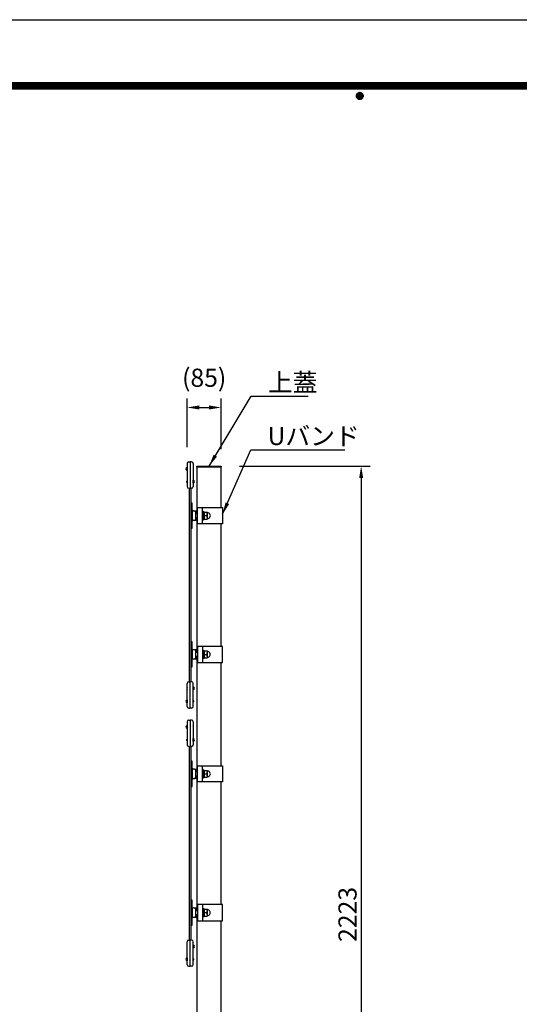
# Model space of a CAD drawing. Extents: x 0 to 6300, y 0 to 4455.
# Drawn here: x 2378 to 3617, y 2014 to 4455 of the extents above; entities that cross this region are included whole.
import ezdxf
from ezdxf.enums import TextEntityAlignment as Align

# ---------------------------------------------------------------- set-up
doc = ezdxf.new("R2010")
doc.units = 0
doc.header["$LTSCALE"] = 4.5
doc.linetypes.add('HIDDEN2', pattern=[4.7625, 3.175, -1.5875])
doc.layers.get('0').update_dxf_attribs({"linetype": 'CONTINUOUS'})
doc.layers.get('DEFPOINTS').update_dxf_attribs({"linetype": 'CONTINUOUS'})
for name, color, linetype in [('P001', 131, 'CONTINUOUS'), ('P003', 231, 'CONTINUOUS'), ('P005', 91, 'CONTINUOUS'), ('P013', 11, 'CONTINUOUS'), ('P015', 111, 'CONTINUOUS'), ('P020', 121, 'CONTINUOUS'), ('P920', 125, 'CONTINUOUS'), ('P_2DIM', 6, 'CONTINUOUS'), ('P_5DRAWFRAME', 104, 'CONTINUOUS')]:
    doc.layers.add(name, color=color, linetype=linetype)
doc.styles.add('BIGFONT', font='simplex.shx', dxfattribs={"bigfont": 'bigfont.shx'})
doc.dimstyles.new('DIMBIGFONT$0', dxfattribs={"dimscale": 15, "dimtxt": 3, "dimasz": 2, "dimexe": 1.5, "dimexo": 3, "dimgap": 0.75, "dimtad": 1, "dimdec": 1, "dimdsep": 46, "dimtxsty": 'BIGFONT', "dimsah": 1, "dimcen": 0, "dimclrt": 230, "dimadec": 1, "dimazin": 2, "dimtfac": 0.6, "dimtdec": 1, "dimtofl": 0, "dimtmove": 2, "dimatfit": 3, "dimfxl": 0, "dimtvp": 1, "dimtolj": 1, "dimarcsym": 0})
doc.dimstyles.new('DIMBIGFONT$7', dxfattribs={"dimscale": 15, "dimtxt": 3, "dimasz": 2, "dimexe": 1.5, "dimexo": 3, "dimgap": 0.75, "dimtad": 1, "dimdec": 1, "dimdsep": 46, "dimtxsty": 'BIGFONT', "dimsah": 1, "dimcen": 0, "dimclrt": 230, "dimadec": 1, "dimazin": 2, "dimtfac": 0.6, "dimtdec": 1, "dimtofl": 0, "dimtmove": 0, "dimatfit": 3, "dimfxl": 0, "dimtvp": 1, "dimtolj": 1, "dimarcsym": 0})

# ---------------------------------------------------------------- blocks, each defined once
blk = doc.blocks.new('DFP3')
at = {"color": 0}
for p, q in [((21.5, 286.6), (408, 286.6)), ((21.5, 286.55), (408, 286.55)), ((21.5, 286.5), (408, 286.5)), ((21.5, 286.45), (408, 286.45)), ((21.5, 286.4), (408, 286.4)), ((408, 286.35), (21.5, 286.35)), ((21.5, 286.3), (408, 286.3)), ((408, 286.25), (21.5, 286.25)), ((21.5, 286.2), (408, 286.2)), ((408, 286.15), (21.5, 286.15)), ((21.5, 286.1), (408, 286.1)), ((21.5, 286.05), (408, 286.05)), ((21.5, 286), (408, 286)), ((21.5, 285.95), (408, 285.95)), ((21.5, 285.9), (408, 285.9)), ((21.5, 285.85), (408, 285.85)), ((21.5, 285.8), (408, 285.8)), ((21.5, 285.75), (408, 285.75)), ((21.5, 285.7), (408, 285.7)), ((408, 285.65), (21.5, 285.65)), ((21.5, 285.6), (408, 285.6)), ((214.15, 284.4), (214.75, 285)), ((214.15, 284.33), (214.82, 285)), ((214.15, 284.48), (214.67, 285)), ((214.16, 284.27), (214.88, 284.99)), ((214.17, 284.56), (214.59, 284.98)), ((214.18, 284.22), (214.93, 284.97)), ((214.2, 284.17), (214.98, 284.95)), ((214.22, 284.12), (215.03, 284.93)), ((214.22, 284.68), (214.47, 284.93)), ((214.25, 284.07), (215.08, 284.9)), ((214.28, 284.03), (215.12, 284.87)), ((214.28, 284.77), (215.12, 283.93)), ((214.31, 283.99), (215.16, 284.84)), ((214.31, 284.81), (215.16, 283.96)), ((214.34, 284.84), (215.19, 283.99)), ((214.34, 283.96), (215.19, 284.81)), ((214.38, 284.87), (215.22, 284.03)), ((214.38, 283.93), (215.22, 284.77)), ((214.42, 284.9), (215.25, 284.07)), ((214.47, 284.93), (215.28, 284.12)), ((214.52, 284.95), (215.3, 284.17)), ((214.57, 284.97), (215.32, 284.22)), ((214.62, 284.99), (215.34, 284.27)), ((214.68, 285), (215.35, 284.33)), ((214.75, 285), (215.35, 284.4)), ((214.83, 284.99), (215.34, 284.48)), ((214.92, 284.98), (215.33, 284.57)), ((215.04, 284.93), (215.28, 284.69)), ((214.15, 284.47), (214.82, 283.8)), ((214.15, 284.4), (214.75, 283.8)), ((214.15, 284.32), (214.67, 283.8)), ((214.16, 284.53), (214.88, 283.81)), ((214.17, 284.24), (214.59, 283.82)), ((214.18, 284.58), (214.93, 283.83)), ((214.2, 284.63), (214.98, 283.85)), ((214.22, 284.68), (215.03, 283.87)), ((214.22, 284.12), (214.47, 283.87)), ((214.25, 284.73), (215.08, 283.9)), ((214.42, 283.9), (215.25, 284.73)), ((214.47, 283.87), (215.28, 284.68)), ((214.52, 283.85), (215.3, 284.63)), ((214.57, 283.83), (215.32, 284.58)), ((214.62, 283.81), (215.34, 284.53)), ((214.68, 283.8), (215.35, 284.47)), ((214.75, 283.8), (215.35, 284.4)), ((214.83, 283.81), (215.34, 284.32)), ((214.92, 283.82), (215.33, 284.23)), ((215.04, 283.87), (215.28, 284.11))]:
    blk.add_line(p, q, dxfattribs=at)
at = {"layer": 'DEFPOINTS', "color": 0}
blk.add_line((0, 297), (420, 297), dxfattribs=at)
at = {"color": 83, "style": 'BIGFONT'}
for tag, height, p in [('PROJECT1', 4, (283.38, 25.6)), ('DATE', 3, (344.68, 25.84)), ('SCALE', 3, (379.68, 25.84)), ('PROJECT2', 4, (284.2, 17.84)), ('PROJECT3', 4, (284.2, 10.57)), ('DWGNO', 3, (358.68, 10.57))]:
    blk.add_attdef(tag, text='', height=height, dxfattribs=at).set_placement(p, align=Align.BOTTOM_CENTER)
at = {"color": 83, "ltscale": 0.5, "style": 'BIGFONT', "flags": 8}
for tag, p in [('REV04', (26.47, 27.61)), ('REV03', (26.47, 21.7)), ('REV02', (26.47, 15.58)), ('REV01', (26.47, 10.33))]:
    blk.add_attdef(tag, text='', height=2, dxfattribs=at).set_placement(p, align=Align.BOTTOM_LEFT)
for tag, p in [('REVD4', (80.98, 27.61)), ('R4D', (92.67, 27.61)), ('R4C', (101.8, 27.61)), ('R4A', (110.92, 27.61)), ('REVD3', (80.98, 21.7)), ('R3D', (92.67, 21.7)), ('R3C', (101.8, 21.7)), ('R3A', (110.92, 21.7)), ('REVD2', (80.98, 15.58)), ('R2D', (92.67, 15.58)), ('R2C', (101.8, 15.58)), ('R2A', (110.92, 15.58)), ('REVD1', (80.98, 10.33)), ('R1D', (92.67, 10.33)), ('R1C', (101.8, 10.33)), ('R1A', (110.92, 10.33))]:
    blk.add_attdef(tag, text='', height=2, dxfattribs=at).set_placement(p, align=Align.BOTTOM_CENTER)
blk = doc.blocks.new('*D5')
at = {"layer": 'DEFPOINTS', "color": 0}
for p in [(2877.7, 3348.7), (2877.7, 1125.6), (3224.7, 1125.6)]:
    blk.add_point(p, dxfattribs=at)
at = {"layer": 'P_2DIM', "color": 0, "lineweight": -2}
for p, q in [((2922.7, 3348.7), (3247.2, 3348.7)), ((3224.7, 3318.7), (3224.7, 1155.6)), ((2922.7, 1125.6), (3247.2, 1125.6))]:
    blk.add_line(p, q, dxfattribs=at)
at = {"layer": 'P_2DIM', "color": 0}
for points in [[(3219.7, 3318.7), (3229.7, 3318.7), (3224.7, 3348.7)], [(3219.7, 1155.6), (3229.7, 1155.6), (3224.7, 1125.6)]]:
    blk.add_solid(points, dxfattribs=at)
at = {"layer": 'P_2DIM', "color": 230, "insert": (3190.9, 2237.2), "char_height": 45, "attachment_point": 5, "rotation": 90, "style": 'BIGFONT'}
blk.add_mtext('\\A1;2223', dxfattribs=at)
blk = doc.blocks.new('A$C32834801')
at = {"layer": 'P001'}
for p, q in [((15, 63.3), (15, 6.7)), ((15, 63.3), (39.1, 63.3)), ((15, 35), (39.1, 35)), ((15, 6.7), (39.1, 6.7)), ((39.1, 63.3), (41.7, 59)), ((39.1, 6.7), (41.7, 11)), ((41.7, 11), (41.7, 59))]:
    blk.add_line(p, q, dxfattribs=at)
for points in [[(0, 70), (0, 0), (6.7, 0), (6.7, 70)], [(6.7, 65.7), (6.7, 4.3), (15, 4.3), (15, 65.7)]]:
    blk.add_lwpolyline(points, close=True, dxfattribs=at)
for centre in [(0.7, 49.2), (0.7, 20.8)]:
    blk.add_arc(centre, 40.9, 339.74384, 20.25616, dxfattribs=at)
blk.add_ellipse((41.7, 35), major_axis=(-24, 0), ratio=0.997959, start_param=1.570796, end_param=4.712389, dxfattribs=at)
at = {"layer": 'P920'}
for p, q in [((6.7, 35), (15, 39.8)), ((15, 35), (6.7, 30.2))]:
    blk.add_line(p, q, dxfattribs=at)
blk = doc.blocks.new('*D8')
at = {"layer": 'DEFPOINTS', "color": 0}
for p in [(2877.7, 3493.8), (2793.2, 3350.3), (2877.7, 3345.7)]:
    blk.add_point(p, dxfattribs=at)
at = {"layer": 'P_2DIM', "color": 0, "lineweight": -2}
for p, q in [((2793.2, 3395.3), (2793.2, 3516.3)), ((2877.7, 3390.7), (2877.7, 3516.3)), ((2823.2, 3493.8), (2847.7, 3493.8))]:
    blk.add_line(p, q, dxfattribs=at)
at = {"layer": 'P_2DIM', "color": 0}
for points in [[(2823.2, 3498.8), (2823.2, 3488.8), (2793.2, 3493.8)], [(2847.7, 3498.8), (2847.7, 3488.8), (2877.7, 3493.8)]]:
    blk.add_solid(points, dxfattribs=at)
at = {"layer": 'P_2DIM', "color": 230, "insert": (2835.4, 3567.5), "char_height": 45, "attachment_point": 5, "style": 'BIGFONT'}
blk.add_mtext('\\A1;(85)', dxfattribs=at)

msp = doc.modelspace()

# ---------------------------------------------------------------- linework, layer by layer
at = {"layer": 'P001'}
for p, q in [((2800.4, 3348.68), (2801, 3348.68)), ((2830.97, 3205.68), (2830.97, 3245.68)), ((2830.94, 2901.68), (2830.94, 2861.68)), ((2800.4, 2758.68), (2801, 2758.68)), ((2800.4, 2708.68), (2801, 2708.68)), ((2830.97, 2565.68), (2830.97, 2605.68)), ((2830.94, 2261.68), (2830.94, 2221.68)), ((2800.4, 2118.68), (2801, 2118.68))]:
    msp.add_line(p, q, dxfattribs=at)
for points in [[(2877.7, 3245.68), (2877.7, 3345.68), (2817.2, 3345.68), (2817.2, 3230.68)], [(2798.2, 3293.68), (2798.2, 2813.68)], [(2803.2, 2813.68), (2803.2, 3293.68)], [(2819, 3230.68), (2814.7, 3230.68)], [(2819, 3205.68), (2819, 3245.68)], [(2819, 3245.68), (2819, 3245.68), (2880.7, 3245.68), (2880.7, 3245.68)], [(2880.7, 3245.68), (2880.7, 3205.68)], [(2814.7, 3220.68), (2819, 3220.68)], [(2817.2, 3220.68), (2817.2, 2886.68)], [(2880.7, 3205.68), (2880.7, 3205.68), (2819, 3205.68), (2819, 3205.68)], [(2877.7, 2901.68), (2877.7, 3205.68)], [(2818.97, 2886.68), (2814.7, 2886.68)], [(2880.67, 2901.68), (2880.67, 2901.68), (2818.97, 2901.68), (2818.97, 2901.68)], [(2818.97, 2901.68), (2818.97, 2861.68)], [(2880.67, 2861.68), (2880.67, 2901.68)], [(2814.7, 2876.68), (2818.97, 2876.68)], [(2817.2, 2870.68), (2817.2, 2590.68)], [(2818.97, 2861.68), (2818.97, 2861.68), (2880.67, 2861.68), (2880.67, 2861.68)], [(2877.7, 2605.68), (2877.7, 2861.68)], [(2798.2, 2653.68), (2798.2, 2173.68)], [(2803.2, 2173.68), (2803.2, 2653.68)], [(2819, 2590.68), (2814.7, 2590.68)], [(2819, 2605.68), (2819, 2605.68), (2880.7, 2605.68), (2880.7, 2605.68)], [(2819, 2565.68), (2819, 2605.68)], [(2880.7, 2605.68), (2880.7, 2565.68)], [(2814.7, 2580.68), (2819, 2580.68)], [(2817.2, 2580.68), (2817.2, 2246.68)], [(2817.2, 2580.68), (2817.2, 2246.68)], [(2880.7, 2565.68), (2880.7, 2565.68), (2819, 2565.68), (2819, 2565.68)], [(2877.7, 2261.68), (2877.7, 2565.68)], [(2818.97, 2246.68), (2814.7, 2246.68)], [(2880.67, 2261.68), (2880.67, 2261.68), (2818.97, 2261.68), (2818.97, 2261.68)], [(2818.97, 2261.68), (2818.97, 2221.68)], [(2880.67, 2221.68), (2880.67, 2261.68)], [(2814.7, 2236.68), (2818.97, 2236.68)], [(2817.2, 2230.68), (2817.2, 1125.65)], [(2818.97, 2221.68), (2818.97, 2221.68), (2880.67, 2221.68), (2880.67, 2221.68)], [(2877.7, 1125.65), (2877.7, 2221.68)]]:
    msp.add_lwpolyline(points, dxfattribs=at)
at = {"layer": 'P003'}
msp.add_lwpolyline([(2817.2, 3345.68), (2817.2, 3348.68), (2877.7, 3348.68), (2877.7, 3345.68)], close=True, dxfattribs=at)
at = {"layer": 'P005'}
for p, q in [((2803.2, 3256.68), (2803.2, 3194.68)), ((2805.2, 3256.68), (2803.2, 3256.68)), ((2805.2, 3239.68), (2805.2, 3256.68)), ((2805.2, 3234.68), (2805.74, 3234.68)), ((2805.2, 3216.68), (2805.2, 3234.68)), ((2817.2, 3236.68), (2812.17, 3236.68)), ((2814.7, 3231.18), (2817.2, 3231.18)), ((2817.2, 3231.18), (2817.2, 3236.68)), ((2805.74, 3216.68), (2805.2, 3216.68)), ((2805.2, 3194.68), (2805.2, 3211.68)), ((2812.17, 3214.68), (2817.2, 3214.68)), ((2817.2, 3220.18), (2814.7, 3220.18)), ((2817.2, 3214.68), (2817.2, 3220.18)), ((2803.2, 3194.68), (2805.2, 3194.68)), ((2805.2, 2616.68), (2803.2, 2616.68)), ((2803.2, 2616.68), (2803.2, 2554.68)), ((2805.2, 2599.68), (2805.2, 2616.68)), ((2805.2, 2594.68), (2805.74, 2594.68)), ((2805.2, 2576.68), (2805.2, 2594.68)), ((2817.2, 2596.68), (2812.17, 2596.68)), ((2814.7, 2591.18), (2817.2, 2591.18)), ((2817.2, 2591.18), (2817.2, 2596.68)), ((2805.74, 2576.68), (2805.2, 2576.68)), ((2805.2, 2554.68), (2805.2, 2571.68)), ((2812.17, 2574.68), (2817.2, 2574.68)), ((2814.2, 2576.68), (2814.16, 2576.68)), ((2814.2, 2576.76), (2814.2, 2576.68)), ((2817.2, 2580.18), (2814.7, 2580.18)), ((2817.2, 2574.68), (2817.2, 2580.18)), ((2803.2, 2554.68), (2805.2, 2554.68))]:
    msp.add_line(p, q, dxfattribs=at)
for points in [[(2807.78, 2892.71, -0.3742628), (2805.2, 2895.68), (2805.2, 2912.68), (2803.2, 2912.68), (2803.2, 2850.68), (2805.2, 2850.68), (2805.2, 2867.68, -0.3742628), (2807.78, 2870.65, -0.3742628)], [(2807.78, 2252.71, -0.3742628), (2805.2, 2255.68), (2805.2, 2272.68), (2803.2, 2272.68), (2803.2, 2210.68), (2805.2, 2210.68), (2805.2, 2227.68, -0.3742628), (2807.78, 2230.65, -0.3742628)]]:
    msp.add_lwpolyline(points, format="xyb", dxfattribs=at)
for points in [[(2805.74, 2872.68), (2805.2, 2872.68), (2805.2, 2890.68), (2805.74, 2890.68)], [(2814.7, 2887.18), (2817.2, 2887.18), (2817.2, 2892.68), (2812.17, 2892.68)], [(2814.16, 2890.68), (2814.2, 2890.68), (2814.2, 2890.6)], [(2812.17, 2870.68), (2817.2, 2870.68), (2817.2, 2876.18), (2814.7, 2876.18)], [(2814.2, 2872.76), (2814.2, 2872.68), (2814.16, 2872.68)], [(2805.74, 2232.68), (2805.2, 2232.68), (2805.2, 2250.68), (2805.74, 2250.68)], [(2814.7, 2247.18), (2817.2, 2247.18), (2817.2, 2252.68), (2812.17, 2252.68)], [(2814.16, 2250.68), (2814.2, 2250.68), (2814.2, 2250.6)], [(2812.17, 2230.68), (2817.2, 2230.68), (2817.2, 2236.18), (2814.7, 2236.18)], [(2814.2, 2232.76), (2814.2, 2232.68), (2814.16, 2232.68)]]:
    msp.add_lwpolyline(points, dxfattribs=at)
for centre, start, end in [((2808.2, 3239.68), 180, 262.07602), ((2808.2, 3211.68), 97.92398, 180), ((2808.2, 2599.68), 180, 262.07602), ((2808.2, 2571.68), 97.92398, 180)]:
    msp.add_arc(centre, 3, start, end, dxfattribs=at)
at = {"layer": 'P013'}
for points in [[(2809.95, 3214.13), (2809.95, 3214.13, 0.4142136), (2814.7, 3218.88), (2814.7, 3232.48, 0.4142136), (2809.95, 3237.23), (2809.95, 3237.23, 0.4142136), (2805.2, 3232.48), (2805.2, 3218.88, 0.4142136)], [(2809.95, 2870.13), (2809.95, 2870.13, 0.4142136), (2814.7, 2874.88), (2814.7, 2888.48, 0.4142136), (2809.95, 2893.23), (2809.95, 2893.23, 0.4142136), (2805.2, 2888.48), (2805.2, 2874.88, 0.4142136)], [(2809.95, 2574.13), (2809.95, 2574.13, 0.4142136), (2814.7, 2578.88), (2814.7, 2592.48, 0.4142136), (2809.95, 2597.23), (2809.95, 2597.23, 0.4142136), (2805.2, 2592.48), (2805.2, 2578.88, 0.4142136)], [(2809.95, 2230.13), (2809.95, 2230.13, 0.4142136), (2814.7, 2234.88), (2814.7, 2248.48, 0.4142136), (2809.95, 2253.23), (2809.95, 2253.23, 0.4142136), (2805.2, 2248.48), (2805.2, 2234.88, 0.4142136)]]:
    msp.add_lwpolyline(points, format="xyb", close=True, dxfattribs=at)
at = {"layer": 'P015'}
for p, q in [((2793.2, 3354.68), (2793.2, 3297.68)), ((2797.2, 3358.68), (2800.4, 3358.68)), ((2800.4, 3358.68), (2800.4, 3293.68)), ((2801, 3358.68), (2801, 3293.68)), ((2804.2, 3358.68), (2801, 3358.68)), ((2808.2, 3354.68), (2808.2, 3297.68)), ((2797.2, 3293.68), (2798.2, 3293.68)), ((2798.2, 3293.68), (2800.4, 3293.68)), ((2804.2, 3293.68), (2801, 3293.68)), ((2793.2, 2752.68), (2793.2, 2809.68)), ((2797.2, 2813.68), (2798.2, 2813.68)), ((2798.2, 2813.68), (2800.4, 2813.68)), ((2800.4, 2748.68), (2800.4, 2813.68)), ((2801, 2748.68), (2801, 2813.68)), ((2804.2, 2813.68), (2801, 2813.68)), ((2808.2, 2752.68), (2808.2, 2809.68)), ((2797.2, 2748.68), (2800.4, 2748.68)), ((2804.2, 2748.68), (2801, 2748.68)), ((2793.2, 2714.68), (2793.2, 2657.68)), ((2797.2, 2718.68), (2800.4, 2718.68)), ((2800.4, 2718.68), (2800.4, 2653.68)), ((2801, 2718.68), (2801, 2653.68)), ((2804.2, 2718.68), (2801, 2718.68)), ((2808.2, 2714.68), (2808.2, 2657.68)), ((2797.2, 2653.68), (2798.2, 2653.68)), ((2798.2, 2653.68), (2800.4, 2653.68)), ((2804.2, 2653.68), (2801, 2653.68)), ((2797.2, 2173.68), (2798.2, 2173.68)), ((2798.2, 2173.68), (2800.4, 2173.68)), ((2800.4, 2108.68), (2800.4, 2173.68)), ((2804.2, 2173.68), (2801, 2173.68)), ((2801, 2108.68), (2801, 2173.68)), ((2793.2, 2112.68), (2793.2, 2169.68)), ((2808.2, 2112.68), (2808.2, 2169.68)), ((2797.2, 2108.68), (2800.4, 2108.68)), ((2804.2, 2108.68), (2801, 2108.68))]:
    msp.add_line(p, q, dxfattribs=at)
for centre, start, end in [((2797.2, 3354.68), 90, 180), ((2804.2, 3354.68), 0, 90), ((2797.2, 3297.68), 180, 270), ((2804.2, 3297.68), 270, 0), ((2797.2, 2809.68), 90, 180), ((2804.2, 2809.68), 0, 90), ((2797.2, 2752.68), 180, 270), ((2804.2, 2752.68), 270, 0), ((2797.2, 2714.68), 90, 180), ((2804.2, 2714.68), 0, 90), ((2797.2, 2657.68), 180, 270), ((2804.2, 2657.68), 270, 0), ((2797.2, 2169.68), 90, 180), ((2804.2, 2169.68), 0, 90), ((2797.2, 2112.68), 180, 270), ((2804.2, 2112.68), 270, 0)]:
    msp.add_arc(centre, 4, start, end, dxfattribs=at)
at = {"layer": 'P020'}
for p, q in [((2793, 3344.71), (2793, 3338.65)), ((2808.4, 3312.71), (2808.4, 3306.65)), ((2808.4, 2794.65), (2808.4, 2800.71)), ((2793, 2762.65), (2793, 2768.71)), ((2793, 2704.71), (2793, 2698.65)), ((2808.4, 2672.71), (2808.4, 2666.65)), ((2808.4, 2154.65), (2808.4, 2160.71)), ((2793, 2122.65), (2793, 2128.71))]:
    msp.add_line(p, q, dxfattribs=at)
at = {"layer": 'P020', "linetype": 'HIDDEN2'}
for p, q in [((2808.86, 3340.46), (2808.86, 3342.89)), ((2792.55, 3308.46), (2792.55, 3310.89)), ((2792.55, 2798.89), (2792.55, 2796.46)), ((2808.86, 2766.89), (2808.86, 2764.46)), ((2808.86, 2700.46), (2808.86, 2702.89)), ((2792.55, 2668.46), (2792.55, 2670.89)), ((2792.55, 2158.89), (2792.55, 2156.46)), ((2808.86, 2126.89), (2808.86, 2124.46))]:
    msp.add_line(p, q, dxfattribs=at)
at = {"layer": 'P020'}
for centre, radius, start, end in [((2793, 3341.68), 3, 90, 270), ((2794.75, 3344.71), 1.76, 152.38018, 207.61982), ((2794.75, 3338.65), 1.76, 152.38018, 207.61982), ((2806.64, 3312.71), 1.76, 332.38018, 27.61982), ((2806.64, 3306.65), 1.76, 332.38018, 27.61982), ((2808.4, 3309.68), 3, 270, 90), ((2806.64, 2800.71), 1.76, 332.38018, 27.61982), ((2806.64, 2794.65), 1.76, 332.38018, 27.61982), ((2808.4, 2797.68), 3, 270, 90), ((2793, 2765.68), 3, 90, 270), ((2794.75, 2768.71), 1.76, 152.38018, 207.61982), ((2794.75, 2762.65), 1.76, 152.38018, 207.61982), ((2793, 2701.68), 3, 90, 270), ((2794.75, 2704.71), 1.76, 152.38018, 207.61982), ((2794.75, 2698.65), 1.76, 152.38018, 207.61982), ((2806.64, 2672.71), 1.76, 332.38018, 27.61982), ((2806.64, 2666.65), 1.76, 332.38018, 27.61982), ((2808.4, 2669.68), 3, 270, 90), ((2806.64, 2160.71), 1.76, 332.38018, 27.61982), ((2806.64, 2154.65), 1.76, 332.38018, 27.61982), ((2808.4, 2157.68), 3, 270, 90), ((2793, 2125.68), 3, 90, 270), ((2794.75, 2128.71), 1.76, 152.38018, 207.61982), ((2794.75, 2122.65), 1.76, 152.38018, 207.61982)]:
    msp.add_arc(centre, radius, start, end, dxfattribs=at)
at = {"layer": 'P020', "linetype": 'HIDDEN2'}
for centre, radius, start, end in [((2806.53, 3342.89), 2.33, 0, 44.41531), ((2799.54, 3341.68), 6.54, 165.79406, 194.20594), ((2806.53, 3340.46), 2.33, 315.58469, 0), ((2794.88, 3310.89), 2.33, 136.18688, 180), ((2794.88, 3308.46), 2.33, 180, 223.81312), ((2801.86, 3309.68), 6.54, 345.79406, 14.20594), ((2794.88, 2798.89), 2.33, 136.18688, 180), ((2794.88, 2796.46), 2.33, 180, 223.81312), ((2801.86, 2797.68), 6.54, 345.79406, 14.20594), ((2799.54, 2765.68), 6.54, 165.79406, 194.20594), ((2806.53, 2766.89), 2.33, 0, 44.41531), ((2806.53, 2764.46), 2.33, 315.58469, 0), ((2799.54, 2701.68), 6.54, 165.79406, 194.20594), ((2806.53, 2702.89), 2.33, 0, 44.41531), ((2806.53, 2700.46), 2.33, 315.58469, 0), ((2794.88, 2670.89), 2.33, 136.18688, 180), ((2794.88, 2668.46), 2.33, 180, 223.81312), ((2801.86, 2669.68), 6.54, 345.79406, 14.20594), ((2794.88, 2158.89), 2.33, 136.18688, 180), ((2794.88, 2156.46), 2.33, 180, 223.81312), ((2801.86, 2157.68), 6.54, 345.79406, 14.20594), ((2799.54, 2125.68), 6.54, 165.79406, 194.20594), ((2806.53, 2126.89), 2.33, 0, 44.41531), ((2806.53, 2124.46), 2.33, 315.58469, 0)]:
    msp.add_arc(centre, radius, start, end, dxfattribs=at)
at = {"layer": 'P920'}
for p, q in [((2843.2, 3220.68), (2843.2, 3230.68)), ((2843.17, 2876.68), (2843.17, 2886.68)), ((2843.2, 2580.68), (2843.2, 2590.68)), ((2843.17, 2236.68), (2843.17, 2246.68))]:
    msp.add_line(p, q, dxfattribs=at)

# ---------------------------------------------------------------- block references
at = {"layer": 'P001', "xscale": 0.3000000000010914, "yscale": 0.3000000000010914, "zscale": 0.3000000000010914}
for p in [(2830.97, 3215.18), (2830.94, 2871.18), (2830.97, 2575.18), (2830.94, 2231.18)]:
    msp.add_blockref('A$C32834801', p, dxfattribs=at)
at = {"layer": 'P_5DRAWFRAME', "xscale": 15, "yscale": 15, "zscale": 15}
msp.add_blockref('DFP3', (0, 0), dxfattribs=at)

# ---------------------------------------------------------------- texts
at = {"layer": 'P001', "color": 230, "char_height": 45, "attachment_point": 7, "style": 'BIGFONT'}
for s, insert in [('\\A1;上蓋', (2993.46, 3533.45)), ('\\A1;Uバンド', (2992.56, 3400.41))]:
    msp.add_mtext(s, dxfattribs=dict(at, insert=insert))

# ---------------------------------------------------------------- dimensions: what is measured, and where the dimension line sits
at = {"layer": 'P_2DIM'}
dim = msp.add_linear_dim(base=(2877.69774877, 3493.83225618), p1=(2793.19774877, 3350.28630052), p2=(2877.69774877, 3345.67769342), text='(<>)', dimstyle='DIMBIGFONT$0', override={"dimdec": 0}, dxfattribs=at)
dim.commit()
dim.dimension.update_dxf_attribs({"geometry": '*D8', "text_midpoint": (2835.44774877, 3567.49297046)})
dim = msp.add_linear_dim(base=(3224.68, 1125.65), p1=(2877.7, 3348.68), p2=(2877.7, 1125.65), angle=90, dimstyle='DIMBIGFONT$0', dxfattribs=at)
dim.commit()
dim.dimension.update_dxf_attribs({"geometry": '*D5', "text_midpoint": (3190.93, 2237.16)})

# ---------------------------------------------------------------- leaders
at = {"layer": 'P_2DIM', "annotation_type": 0, "has_hookline": 1, "hookline_direction": 0}
for points, text_width in [([(2847.45, 3348.68), (2952.21, 3522.2), (2982.21, 3522.2)], 99.43), ([(2880.8, 3228.96), (2951.31, 3389.16), (2981.31, 3389.16)], 192)]:
    msp.add_leader(points, dimstyle='DIMBIGFONT$7', dxfattribs=dict(at, text_width=text_width))

doc.saveas('drawing.dxf')
